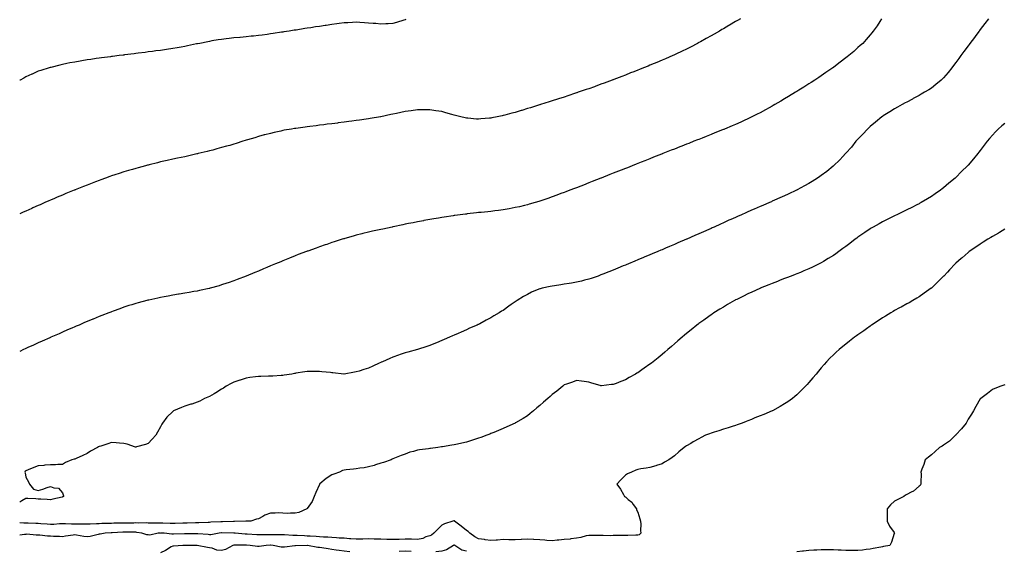
# Model space of a CAD drawing. Units: inches. Extents: x 865523 to 868163, y 7213418 to 7216058.
# Drawn here: x 865523 to 866328, y 7213907 to 7214341 of the extents above; entities that cross this region are included whole.
import ezdxf

# ---------------------------------------------------------------- set-up
doc = ezdxf.new("R2010")
doc.units = ezdxf.units.IN
doc.header["$MEASUREMENT"] = 0
doc.layers.add('Contour_86557213', color=7, linetype='Continuous', true_color=0x4889e1)

msp = doc.modelspace()

# ---------------------------------------------------------------- linework, layer by layer
at = {"layer": 'Contour_86557213'}
for points in [[(866112.02, 7214341.92, 3339), (866109.51, 7214340.46, 3339), (866108.05, 7214339.62, 3339), (866103.17, 7214336.8, 3339), (866102.58, 7214336.45, 3339), (866098.05, 7214333.8, 3339), (866096.86, 7214333.11, 3339), (866094.86, 7214331.92, 3339), (866090.53, 7214329.44, 3339), (866088.05, 7214328.03, 3339), (866084.14, 7214325.83, 3339), (866079.3, 7214323.17, 3339), (866078.05, 7214322.49, 3339), (866077.69, 7214322.29, 3339), (866077.01, 7214321.92, 3339), (866071.13, 7214318.83, 3339), (866068.05, 7214317.27, 3339), (866064.45, 7214315.51, 3339), (866059.11, 7214312.97, 3339), (866058.05, 7214312.47, 3339), (866057.67, 7214312.29, 3339), (866056.83, 7214311.92, 3339), (866050.72, 7214309.24, 3339), (866048.05, 7214308.11, 3339), (866043.69, 7214306.28, 3339), (866041.52, 7214305.4, 3339), (866038.05, 7214303.97, 3339), (866036.59, 7214303.38, 3339), (866032.93, 7214301.92, 3339), (866029.44, 7214300.53, 3339), (866028.05, 7214299.99, 3339), (866024.84, 7214298.72, 3339), (866022.27, 7214297.7, 3339), (866018.05, 7214296.06, 3339), (866015.05, 7214294.93, 3339), (866008.51, 7214292.39, 3339), (866008.05, 7214292.19, 3339), (866007.84, 7214292.13, 3339), (866007.29, 7214291.92, 3339), (866000.56, 7214289.42, 3339), (865998.05, 7214288.46, 3339), (865993.23, 7214286.74, 3339), (865992.66, 7214286.53, 3339), (865988.05, 7214284.87, 3339), (865985.85, 7214284.13, 3339), (865979.49, 7214281.92, 3339), (865978.42, 7214281.55, 3339), (865978.05, 7214281.43, 3339), (865977.3, 7214281.18, 3339), (865970.92, 7214279.05, 3339), (865968.05, 7214278.09, 3339), (865963.37, 7214276.61, 3339), (865962.42, 7214276.3, 3339), (865958.05, 7214274.89, 3339), (865955.79, 7214274.19, 3339), (865948.66, 7214271.92, 3339), (865948.2, 7214271.76, 3339), (865948.05, 7214271.72, 3339), (865947.77, 7214271.63, 3339), (865940.59, 7214269.38, 3339), (865938.05, 7214268.58, 3339), (865933.27, 7214267.13, 3339), (865932.93, 7214267.04, 3339), (865928.05, 7214265.55, 3339), (865925.17, 7214264.81, 3339), (865919.41, 7214263.29, 3339), (865918.05, 7214262.92, 3339), (865917.21, 7214262.76, 3339), (865913.14, 7214261.92, 3339), (865908.91, 7214261.06, 3339), (865908.05, 7214260.88, 3339), (865906.9, 7214260.77, 3339), (865899.78, 7214260.18, 3339), (865898.05, 7214260.01, 3339), (865896.22, 7214260.08, 3339), (865889.24, 7214260.73, 3339), (865888.05, 7214260.79, 3339), (865887.11, 7214260.98, 3339), (865883.41, 7214261.92, 3339), (865879.17, 7214263.03, 3339), (865878.05, 7214263.35, 3339), (865876.06, 7214263.91, 3339), (865871.38, 7214265.24, 3339), (865868.05, 7214266.16, 3339), (865863.07, 7214266.94, 3339), (865863.02, 7214266.94, 3339), (865858.05, 7214267.7, 3339), (865853.82, 7214267.68, 3339), (865852.32, 7214267.66, 3339), (865848.05, 7214267.64, 3339), (865843.05, 7214266.92, 3339), (865838.05, 7214266.24, 3339), (865834.47, 7214265.49, 3339), (865830.84, 7214264.71, 3339), (865828.05, 7214264.11, 3339), (865826.23, 7214263.74, 3339), (865818.08, 7214261.94, 3339), (865818.03, 7214261.94, 3339), (865817.92, 7214261.92, 3339), (865809.52, 7214260.46, 3339), (865808.05, 7214260.2, 3339), (865806.04, 7214259.91, 3339), (865800.77, 7214259.21, 3339), (865798.05, 7214258.81, 3339), (865794.46, 7214258.33, 3339), (865791.95, 7214258.01, 3339), (865788.05, 7214257.51, 3339), (865783.09, 7214256.88, 3339), (865783, 7214256.86, 3339), (865778.05, 7214256.26, 3339), (865774.17, 7214255.81, 3339), (865771.59, 7214255.46, 3339), (865768.05, 7214255.05, 3339), (865765.27, 7214254.69, 3339), (865760.19, 7214254.07, 3339), (865758.05, 7214253.81, 3339), (865756.38, 7214253.6, 3339), (865748.63, 7214252.51, 3339), (865748.05, 7214252.43, 3339), (865747.61, 7214252.35, 3339), (865745.02, 7214251.92, 3339), (865739.06, 7214250.9, 3339), (865738.05, 7214250.73, 3339), (865736.47, 7214250.34, 3339), (865730.87, 7214249.11, 3339), (865728.05, 7214248.42, 3339), (865723.34, 7214247.21, 3339), (865722.87, 7214247.1, 3339), (865718.05, 7214245.77, 3339), (865715.08, 7214244.89, 3339), (865709.26, 7214243.13, 3339), (865708.05, 7214242.78, 3339), (865707.39, 7214242.58, 3339), (865705.37, 7214241.92, 3339), (865699.84, 7214240.12, 3339), (865698.05, 7214239.52, 3339), (865694.72, 7214238.58, 3339), (865692.1, 7214237.88, 3339), (865688.05, 7214236.74, 3339), (865684.23, 7214235.75, 3339), (865680.97, 7214234.83, 3339), (865678.05, 7214234.05, 3339), (865676.32, 7214233.66, 3339), (865668.96, 7214231.92, 3339), (865668.22, 7214231.74, 3339), (865668.05, 7214231.71, 3339), (865667.79, 7214231.65, 3339), (865660.14, 7214229.83, 3339), (865658.05, 7214229.36, 3339), (865654.88, 7214228.76, 3339), (865651.85, 7214228.13, 3339), (865648.05, 7214227.37, 3339), (865643.64, 7214226.33, 3339), (865642.13, 7214226, 3339), (865638.05, 7214225.06, 3339), (865635.53, 7214224.44, 3339), (865628.89, 7214222.76, 3339), (865628.05, 7214222.55, 3339), (865627.56, 7214222.41, 3339), (865625.84, 7214221.92, 3339), (865619.72, 7214220.24, 3339), (865618.05, 7214219.81, 3339), (865615.09, 7214218.97, 3339), (865611.91, 7214218.05, 3339), (865608.05, 7214216.98, 3339), (865604.23, 7214215.75, 3339), (865600.71, 7214214.58, 3339), (865598.05, 7214213.7, 3339), (865596.75, 7214213.23, 3339), (865593.19, 7214211.92, 3339), (865589.43, 7214210.53, 3339), (865588.05, 7214210.03, 3339), (865584.97, 7214208.83, 3339), (865582.19, 7214207.78, 3339), (865578.05, 7214206.16, 3339), (865575.02, 7214204.95, 3339), (865568.45, 7214202.31, 3339), (865568.05, 7214202.15, 3339), (865567.88, 7214202.1, 3339), (865567.46, 7214201.92, 3339), (865560.78, 7214199.19, 3339), (865558.05, 7214198.05, 3339), (865553.73, 7214196.24, 3339), (865551.37, 7214195.24, 3339), (865548.05, 7214193.83, 3339), (865546.72, 7214193.25, 3339), (865543.67, 7214191.92, 3339), (865539.77, 7214190.2, 3339), (865538.05, 7214189.46, 3339), (865533.63, 7214187.51, 3339), (865532.82, 7214187.15, 3339), (865528.05, 7214184.99, 3339), (865525.94, 7214184.03, 3339), (865523, 7214182.69, 3339)], [(866227.38, 7214341.92, 3338), (866226.01, 7214339.87, 3338), (866223.65, 7214336.31, 3338), (866220.51, 7214331.92, 3338), (866219.43, 7214330.53, 3338), (866218.05, 7214328.95, 3338), (866214.83, 7214325.14, 3338), (866211.92, 7214321.92, 3338), (866209.89, 7214320.08, 3338), (866208.05, 7214318.42, 3338), (866204.59, 7214315.38, 3338), (866200.6, 7214311.92, 3338), (866199.14, 7214310.83, 3338), (866198.05, 7214309.97, 3338), (866193.46, 7214306.51, 3338), (866189.75, 7214303.62, 3338), (866188.05, 7214302.31, 3338), (866187.82, 7214302.15, 3338), (866187.51, 7214301.92, 3338), (866181.89, 7214298.09, 3338), (866178.05, 7214295.36, 3338), (866175.96, 7214294.01, 3338), (866172.78, 7214291.92, 3338), (866169.91, 7214290.06, 3338), (866168.05, 7214288.83, 3338), (866163.79, 7214286.18, 3338), (866159.88, 7214283.76, 3338), (866158.05, 7214282.62, 3338), (866157.62, 7214282.35, 3338), (866156.9, 7214281.92, 3338), (866151.4, 7214278.58, 3338), (866148.05, 7214276.55, 3338), (866145.14, 7214274.83, 3338), (866140.14, 7214271.92, 3338), (866138.82, 7214271.16, 3338), (866138.05, 7214270.71, 3338), (866135.39, 7214269.26, 3338), (866132.37, 7214267.6, 3338), (866128.05, 7214265.28, 3338), (866125.83, 7214264.15, 3338), (866121.4, 7214261.92, 3338), (866119.15, 7214260.83, 3338), (866118.05, 7214260.3, 3338), (866115.06, 7214258.93, 3338), (866112.31, 7214257.66, 3338), (866108.05, 7214255.77, 3338), (866105.37, 7214254.6, 3338), (866098.96, 7214251.92, 3338), (866098.32, 7214251.65, 3338), (866098.05, 7214251.55, 3338), (866097.42, 7214251.3, 3338), (866091.2, 7214248.78, 3338), (866088.05, 7214247.53, 3338), (866084.05, 7214245.92, 3338), (866080.73, 7214244.6, 3338), (866078.05, 7214243.54, 3338), (866076.89, 7214243.07, 3338), (866073.97, 7214241.92, 3338), (866069.73, 7214240.24, 3338), (866068.05, 7214239.58, 3338), (866064.16, 7214238.03, 3338), (866062.57, 7214237.41, 3338), (866058.05, 7214235.59, 3338), (866055.4, 7214234.58, 3338), (866048.71, 7214231.92, 3338), (866048.24, 7214231.72, 3338), (866048.05, 7214231.67, 3338), (866047.62, 7214231.49, 3338), (866041.08, 7214228.89, 3338), (866038.05, 7214227.68, 3338), (866033.93, 7214226.04, 3338), (866031.03, 7214224.89, 3338), (866028.05, 7214223.72, 3338), (866026.76, 7214223.21, 3338), (866023.5, 7214221.92, 3338), (866019.6, 7214220.38, 3338), (866018.05, 7214219.75, 3338), (866014.49, 7214218.37, 3338), (866012.42, 7214217.55, 3338), (866008.05, 7214215.83, 3338), (866005.26, 7214214.71, 3338), (865998.24, 7214211.92, 3338), (865998.1, 7214211.86, 3338), (865998.05, 7214211.84, 3338), (865997.93, 7214211.8, 3338), (865990.91, 7214209.07, 3338), (865988.05, 7214207.94, 3338), (865983.73, 7214206.24, 3338), (865981.5, 7214205.36, 3338), (865978.05, 7214204.01, 3338), (865976.53, 7214203.44, 3338), (865972.55, 7214201.92, 3338), (865969.29, 7214200.67, 3338), (865968.05, 7214200.2, 3338), (865965.33, 7214199.21, 3338), (865961.99, 7214197.97, 3338), (865958.05, 7214196.51, 3338), (865954.64, 7214195.34, 3338), (865949.79, 7214193.66, 3338), (865948.05, 7214193.07, 3338), (865947.16, 7214192.8, 3338), (865944.23, 7214191.92, 3338), (865939.46, 7214190.51, 3338), (865938.05, 7214190.08, 3338), (865935.68, 7214189.56, 3338), (865931.41, 7214188.56, 3338), (865928.05, 7214187.78, 3338), (865923.08, 7214186.88, 3338), (865923.01, 7214186.88, 3338), (865918.05, 7214186.02, 3338), (865914.4, 7214185.57, 3338), (865911.31, 7214185.18, 3338), (865908.05, 7214184.75, 3338), (865905.5, 7214184.48, 3338), (865900.04, 7214183.91, 3338), (865898.05, 7214183.7, 3338), (865896.44, 7214183.54, 3338), (865888.79, 7214182.66, 3338), (865888.05, 7214182.58, 3338), (865887.46, 7214182.51, 3338), (865882.91, 7214181.92, 3338), (865878.61, 7214181.35, 3338), (865878.05, 7214181.28, 3338), (865877.27, 7214181.14, 3338), (865869.95, 7214180.03, 3338), (865868.05, 7214179.71, 3338), (865865.37, 7214179.24, 3338), (865861.37, 7214178.6, 3338), (865858.05, 7214178.01, 3338), (865853.3, 7214177.17, 3338), (865852.88, 7214177.1, 3338), (865848.05, 7214176.18, 3338), (865844.5, 7214175.47, 3338), (865840.84, 7214174.71, 3338), (865838.05, 7214174.17, 3338), (865836.17, 7214173.8, 3338), (865828.24, 7214172.12, 3338), (865828.05, 7214172.08, 3338), (865827.92, 7214172.06, 3338), (865827.31, 7214171.92, 3338), (865819.67, 7214170.3, 3338), (865818.05, 7214169.93, 3338), (865815.49, 7214169.36, 3338), (865811.46, 7214168.5, 3338), (865808.05, 7214167.7, 3338), (865803.39, 7214166.59, 3338), (865802.48, 7214166.35, 3338), (865798.05, 7214165.26, 3338), (865795.42, 7214164.56, 3338), (865788.7, 7214162.58, 3338), (865788.05, 7214162.39, 3338), (865787.69, 7214162.29, 3338), (865786.53, 7214161.92, 3338), (865780.09, 7214159.89, 3338), (865778.05, 7214159.21, 3338), (865773.91, 7214157.78, 3338), (865772.63, 7214157.35, 3338), (865768.05, 7214155.77, 3338), (865765.2, 7214154.77, 3338), (865758.5, 7214152.37, 3338), (865758.05, 7214152.21, 3338), (865757.84, 7214152.13, 3338), (865757.28, 7214151.92, 3338), (865750.59, 7214149.38, 3338), (865748.05, 7214148.42, 3338), (865743.43, 7214146.55, 3338), (865742.16, 7214146.02, 3338), (865738.05, 7214144.36, 3338), (865736.32, 7214143.66, 3338), (865732.19, 7214141.92, 3338), (865729.26, 7214140.71, 3338), (865728.05, 7214140.2, 3338), (865725.1, 7214138.97, 3338), (865722.21, 7214137.76, 3338), (865718.05, 7214135.98, 3338), (865715.15, 7214134.81, 3338), (865708.11, 7214131.92, 3338), (865708.07, 7214131.9, 3338), (865708.05, 7214131.9, 3338), (865708.01, 7214131.88, 3338), (865700.85, 7214129.11, 3338), (865698.05, 7214128.03, 3338), (865693.48, 7214126.49, 3338), (865692.17, 7214126.04, 3338), (865688.05, 7214124.63, 3338), (865685.93, 7214124.05, 3338), (865678.53, 7214121.92, 3338), (865678.16, 7214121.82, 3338), (865678.05, 7214121.78, 3338), (865677.88, 7214121.74, 3338), (865669.92, 7214120.05, 3338), (865668.05, 7214119.65, 3338), (865665.34, 7214119.21, 3338), (865661.42, 7214118.54, 3338), (865658.05, 7214117.99, 3338), (865653.34, 7214117.21, 3338), (865652.84, 7214117.13, 3338), (865648.05, 7214116.31, 3338), (865644.35, 7214115.61, 3338), (865641.14, 7214115.01, 3338), (865638.05, 7214114.44, 3338), (865635.99, 7214113.99, 3338), (865628.43, 7214112.29, 3338), (865628.05, 7214112.21, 3338), (865627.81, 7214112.15, 3338), (865626.94, 7214111.92, 3338), (865619.91, 7214110.06, 3338), (865618.05, 7214109.54, 3338), (865614.59, 7214108.46, 3338), (865612.24, 7214107.74, 3338), (865608.05, 7214106.39, 3338), (865604.75, 7214105.22, 3338), (865599.4, 7214103.27, 3338), (865598.05, 7214102.78, 3338), (865597.43, 7214102.55, 3338), (865595.84, 7214101.92, 3338), (865590.24, 7214099.73, 3338), (865588.05, 7214098.85, 3338), (865583.13, 7214096.84, 3338), (865582.86, 7214096.72, 3338), (865578.05, 7214094.73, 3338), (865576.09, 7214093.87, 3338), (865571.47, 7214091.92, 3338), (865569.07, 7214090.9, 3338), (865568.05, 7214090.47, 3338), (865565.5, 7214089.36, 3338), (865562.08, 7214087.88, 3338), (865558.05, 7214086.14, 3338), (865555.13, 7214084.83, 3338), (865548.49, 7214081.92, 3338), (865548.18, 7214081.78, 3338), (865548.05, 7214081.72, 3338), (865547.7, 7214081.57, 3338), (865541.27, 7214078.7, 3338), (865538.05, 7214077.27, 3338), (865534.35, 7214075.61, 3338), (865529.6, 7214073.46, 3338), (865528.05, 7214072.76, 3338), (865527.47, 7214072.51, 3338), (865526.2, 7214071.92, 3338), (865523, 7214070.45, 3338)], [(866314.78, 7214341.92, 3337), (866311.89, 7214338.09, 3337), (866308.05, 7214333.09, 3337), (866307.53, 7214332.45, 3337), (866307.15, 7214331.92, 3337), (866304.52, 7214328.38, 3337), (866303.27, 7214326.71, 3337), (866299.55, 7214321.92, 3337), (866298.93, 7214321.04, 3337), (866298.05, 7214319.97, 3337), (866294.68, 7214315.3, 3337), (866292.23, 7214311.92, 3337), (866290.53, 7214309.44, 3337), (866288.05, 7214306.2, 3337), (866286.25, 7214303.72, 3337), (866284.92, 7214301.92, 3337), (866281.89, 7214298.07, 3337), (866278.05, 7214293.72, 3337), (866277.15, 7214292.82, 3337), (866276.18, 7214291.92, 3337), (866271.77, 7214288.21, 3337), (866268.05, 7214285.4, 3337), (866265.91, 7214284.07, 3337), (866262.35, 7214281.92, 3337), (866259.67, 7214280.3, 3337), (866258.05, 7214279.36, 3337), (866253.21, 7214276.76, 3337), (866252.52, 7214276.39, 3337), (866248.05, 7214273.99, 3337), (866246.68, 7214273.29, 3337), (866244.09, 7214271.92, 3337), (866240.27, 7214269.69, 3337), (866238.05, 7214268.38, 3337), (866234.04, 7214265.94, 3337), (866228.78, 7214262.66, 3337), (866228.05, 7214262.19, 3337), (866227.89, 7214262.08, 3337), (866227.66, 7214261.92, 3337), (866222.42, 7214257.55, 3337), (866218.05, 7214253.99, 3337), (866216.98, 7214252.99, 3337), (866215.8, 7214251.92, 3337), (866212.12, 7214247.86, 3337), (866208.05, 7214243.66, 3337), (866207.23, 7214242.74, 3337), (866206.43, 7214241.92, 3337), (866202.69, 7214237.27, 3337), (866198.05, 7214232.13, 3337), (866197.95, 7214232.02, 3337), (866197.85, 7214231.92, 3337), (866195.68, 7214229.56, 3337), (866193.17, 7214226.8, 3337), (866188.13, 7214221.92, 3337), (866188.08, 7214221.88, 3337), (866188.05, 7214221.86, 3337), (866187.72, 7214221.59, 3337), (866182.58, 7214217.39, 3337), (866178.05, 7214213.93, 3337), (866176.87, 7214213.09, 3337), (866175.11, 7214211.92, 3337), (866170.75, 7214209.22, 3337), (866168.05, 7214207.55, 3337), (866164.43, 7214205.53, 3337), (866158.33, 7214202.19, 3337), (866158.05, 7214202.04, 3337), (866157.97, 7214202, 3337), (866157.79, 7214201.92, 3337), (866151.13, 7214198.83, 3337), (866148.05, 7214197.43, 3337), (866144.24, 7214195.73, 3337), (866139.91, 7214193.78, 3337), (866138.05, 7214192.96, 3337), (866137.33, 7214192.64, 3337), (866135.68, 7214191.92, 3337), (866130.31, 7214189.65, 3337), (866128.05, 7214188.68, 3337), (866123.33, 7214186.65, 3337), (866122.3, 7214186.18, 3337), (866118.05, 7214184.28, 3337), (866116.41, 7214183.56, 3337), (866112.82, 7214181.92, 3337), (866109.5, 7214180.47, 3337), (866108.05, 7214179.81, 3337), (866104.26, 7214178.13, 3337), (866102.57, 7214177.41, 3337), (866098.05, 7214175.34, 3337), (866095.66, 7214174.3, 3337), (866090.48, 7214171.92, 3337), (866088.79, 7214171.18, 3337), (866088.05, 7214170.83, 3337), (866086.12, 7214169.99, 3337), (866081.82, 7214168.15, 3337), (866078.05, 7214166.43, 3337), (866074.88, 7214165.08, 3337), (866068.18, 7214162.06, 3337), (866068.05, 7214162, 3337), (866068, 7214161.98, 3337), (866067.88, 7214161.92, 3337), (866060.94, 7214159.03, 3337), (866058.05, 7214157.74, 3337), (866053.95, 7214156.02, 3337), (866050.72, 7214154.6, 3337), (866048.05, 7214153.42, 3337), (866046.98, 7214152.99, 3337), (866044.46, 7214151.92, 3337), (866039.92, 7214150.05, 3337), (866038.05, 7214149.22, 3337), (866033.47, 7214147.35, 3337), (866032.87, 7214147.1, 3337), (866028.05, 7214145.06, 3337), (866025.82, 7214144.15, 3337), (866020.49, 7214141.92, 3337), (866018.77, 7214141.2, 3337), (866018.05, 7214140.88, 3337), (866016.29, 7214140.16, 3337), (866011.7, 7214138.27, 3337), (866008.05, 7214136.76, 3337), (866004.58, 7214135.38, 3337), (865999.5, 7214133.37, 3337), (865998.05, 7214132.8, 3337), (865997.43, 7214132.55, 3337), (865995.79, 7214131.92, 3337), (865990, 7214129.97, 3337), (865988.05, 7214129.42, 3337), (865984.66, 7214128.54, 3337), (865982.15, 7214127.82, 3337), (865978.05, 7214126.8, 3337), (865973.84, 7214126.14, 3337), (865972.03, 7214125.9, 3337), (865968.05, 7214125.28, 3337), (865965.17, 7214124.81, 3337), (865960.09, 7214123.97, 3337), (865958.05, 7214123.62, 3337), (865956.61, 7214123.37, 3337), (865949.99, 7214121.92, 3337), (865948.39, 7214121.57, 3337), (865948.05, 7214121.47, 3337), (865947.22, 7214121.08, 3337), (865941.33, 7214118.64, 3337), (865938.05, 7214116.84, 3337), (865934.78, 7214115.18, 3337), (865929.45, 7214111.92, 3337), (865928.62, 7214111.35, 3337), (865928.05, 7214110.88, 3337), (865924.77, 7214108.64, 3337), (865922.71, 7214107.27, 3337), (865918.05, 7214103.78, 3337), (865916.84, 7214103.13, 3337), (865914.77, 7214101.92, 3337), (865910.51, 7214099.46, 3337), (865908.05, 7214097.88, 3337), (865904.16, 7214095.81, 3337), (865899.13, 7214092.99, 3337), (865898.05, 7214092.41, 3337), (865897.71, 7214092.25, 3337), (865896.98, 7214091.92, 3337), (865890.71, 7214089.26, 3337), (865888.05, 7214088.05, 3337), (865883.74, 7214086.24, 3337), (865881.24, 7214085.1, 3337), (865878.05, 7214083.72, 3337), (865876.84, 7214083.13, 3337), (865874.37, 7214081.92, 3337), (865869.92, 7214080.05, 3337), (865868.05, 7214079.3, 3337), (865863.61, 7214077.49, 3337), (865862.83, 7214077.13, 3337), (865858.05, 7214075.32, 3337), (865855.62, 7214074.36, 3337), (865848.18, 7214071.92, 3337), (865848.08, 7214071.9, 3337), (865848.05, 7214071.88, 3337), (865848.01, 7214071.88, 3337), (865840.24, 7214069.73, 3337), (865838.05, 7214069.26, 3337), (865833.9, 7214067.78, 3337), (865832.65, 7214067.33, 3337), (865828.05, 7214065.61, 3337), (865825.38, 7214064.6, 3337), (865819.51, 7214061.92, 3337), (865818.47, 7214061.51, 3337), (865818.05, 7214061.31, 3337), (865816.9, 7214060.77, 3337), (865811.53, 7214058.44, 3337), (865808.05, 7214056.59, 3337), (865804.34, 7214055.63, 3337), (865800.47, 7214054.34, 3337), (865798.05, 7214053.64, 3337), (865796.55, 7214053.42, 3337), (865788.07, 7214051.94, 3337), (865788.03, 7214051.94, 3337), (865779.02, 7214052.9, 3337), (865778.05, 7214052.99, 3337), (865776.87, 7214053.09, 3337), (865769.98, 7214053.85, 3337), (865768.05, 7214054.03, 3337), (865765.92, 7214054.05, 3337), (865760.22, 7214054.09, 3337), (865758.05, 7214054.11, 3337), (865756.15, 7214053.81, 3337), (865748.63, 7214052.51, 3337), (865748.05, 7214052.41, 3337), (865747.64, 7214052.33, 3337), (865745.36, 7214051.92, 3337), (865739.08, 7214050.88, 3337), (865738.05, 7214050.71, 3337), (865736.77, 7214050.63, 3337), (865729.76, 7214050.22, 3337), (865728.05, 7214050.12, 3337), (865726.27, 7214050.14, 3337), (865720.01, 7214049.95, 3337), (865718.05, 7214049.97, 3337), (865715.82, 7214049.69, 3337), (865710.97, 7214048.99, 3337), (865708.05, 7214048.66, 3337), (865703.1, 7214046.96, 3337), (865703.03, 7214046.94, 3337), (865698.05, 7214045.28, 3337), (865695.83, 7214044.15, 3337), (865691.83, 7214041.92, 3337), (865689.58, 7214040.4, 3337), (865688.05, 7214039.48, 3337), (865683.38, 7214036.59, 3337), (865681.89, 7214035.77, 3337), (865678.05, 7214033.56, 3337), (865676.88, 7214033.09, 3337), (865674.13, 7214031.92, 3337), (865670.12, 7214029.85, 3337), (865668.05, 7214028.83, 3337), (865663.56, 7214027.43, 3337), (865662.77, 7214027.21, 3337), (865658.05, 7214025.67, 3337), (865655.23, 7214024.73, 3337), (865648.71, 7214021.92, 3337), (865648.32, 7214021.65, 3337), (865648.05, 7214021.43, 3337), (865643.38, 7214016.59, 3337), (865639.66, 7214011.92, 3337), (865639.08, 7214010.88, 3337), (865638.05, 7214008.83, 3337), (865635.62, 7214004.34, 3337), (865634.29, 7214001.92, 3337), (865631.3, 7213998.66, 3337), (865628.05, 7213995.22, 3337), (865625.68, 7213994.28, 3337), (865618.5, 7213992.37, 3337), (865618.05, 7213992.23, 3337), (865617.66, 7213992.31, 3337), (865610.88, 7213994.75, 3337), (865608.05, 7213995.18, 3337), (865604.57, 7213995.4, 3337), (865601.89, 7213995.75, 3337), (865598.05, 7213995.98, 3337), (865594.98, 7213994.99, 3337), (865589.28, 7213993.15, 3337), (865588.05, 7213992.76, 3337), (865587.51, 7213992.47, 3337), (865586.7, 7213991.92, 3337), (865580.94, 7213989.03, 3337), (865578.05, 7213987.15, 3337), (865574.47, 7213985.49, 3337), (865569.22, 7213983.09, 3337), (865568.05, 7213982.55, 3337), (865567.55, 7213982.43, 3337), (865565.62, 7213981.92, 3337), (865560.42, 7213979.56, 3337), (865558.05, 7213977.99, 3337), (865554.1, 7213977.97, 3337), (865552.21, 7213977.76, 3337), (865548.05, 7213977.74, 3337), (865543.58, 7213977.45, 3337), (865542.63, 7213977.33, 3337), (865538.05, 7213977.08, 3337), (865534.46, 7213975.51, 3337), (865529.88, 7213973.76, 3337), (865528.05, 7213972.99, 3337), (865527.44, 7213972.53, 3337), (865527.17, 7213971.92, 3337), (865527.4, 7213971.28, 3337), (865528.05, 7213967.64, 3337), (865530.16, 7213964.03, 3337), (865530.96, 7213961.92, 3337), (865534.19, 7213958.05, 3337), (865538.05, 7213956.8, 3337), (865542.04, 7213957.94, 3337), (865545.39, 7213959.26, 3337), (865548.05, 7213960.16, 3337), (865550.97, 7213959.01, 3337), (865554.75, 7213958.62, 3337), (865558.05, 7213955.01, 3337), (865558.67, 7213952.55, 3337), (865558.77, 7213951.92, 3337), (865558.3, 7213951.67, 3337), (865558.05, 7213951.59, 3337), (865557.61, 7213951.49, 3337), (865550.15, 7213949.81, 3337), (865548.05, 7213949.32, 3337), (865545.5, 7213949.38, 3337), (865540.16, 7213949.81, 3337), (865538.05, 7213949.85, 3337), (865536.12, 7213949.99, 3337), (865529.78, 7213950.18, 3337), (865528.05, 7213950.3, 3337), (865524.63, 7213948.5, 3337), (865523, 7213947.38, 3337)], [(865838.61, 7214341.35, 3340), (865838.05, 7214341.16, 3340), (865836.94, 7214340.81, 3340), (865830.98, 7214338.99, 3340), (865828.05, 7214338.05, 3340), (865824.06, 7214337.94, 3340), (865822.18, 7214337.8, 3340), (865818.05, 7214337.64, 3340), (865814.16, 7214338.03, 3340), (865811.85, 7214338.13, 3340), (865808.05, 7214338.48, 3340), (865804.86, 7214338.74, 3340), (865801.09, 7214338.87, 3340), (865798.05, 7214339.11, 3340), (865795.09, 7214338.95, 3340), (865791.26, 7214338.72, 3340), (865788.05, 7214338.56, 3340), (865784.21, 7214338.07, 3340), (865782.16, 7214337.8, 3340), (865778.05, 7214337.29, 3340), (865773.38, 7214336.59, 3340), (865772.61, 7214336.47, 3340), (865768.05, 7214335.79, 3340), (865764.71, 7214335.26, 3340), (865760.8, 7214334.67, 3340), (865758.05, 7214334.24, 3340), (865756.05, 7214333.93, 3340), (865748.93, 7214332.8, 3340), (865748.05, 7214332.66, 3340), (865747.41, 7214332.56, 3340), (865743.31, 7214331.92, 3340), (865738.76, 7214331.2, 3340), (865738.05, 7214331.1, 3340), (865737.08, 7214330.94, 3340), (865730.1, 7214329.87, 3340), (865728.05, 7214329.56, 3340), (865725.35, 7214329.22, 3340), (865721.27, 7214328.7, 3340), (865718.05, 7214328.29, 3340), (865713.98, 7214327.86, 3340), (865712.28, 7214327.68, 3340), (865708.05, 7214327.23, 3340), (865703.2, 7214326.76, 3340), (865702.87, 7214326.74, 3340), (865698.05, 7214326.28, 3340), (865694.13, 7214325.85, 3340), (865691.66, 7214325.53, 3340), (865688.05, 7214325.1, 3340), (865685.28, 7214324.69, 3340), (865679.97, 7214323.83, 3340), (865678.05, 7214323.54, 3340), (865676.7, 7214323.27, 3340), (865670.15, 7214321.92, 3340), (865668.4, 7214321.57, 3340), (865668.05, 7214321.49, 3340), (865667.52, 7214321.39, 3340), (865660.1, 7214319.87, 3340), (865658.05, 7214319.46, 3340), (865655.04, 7214318.91, 3340), (865651.7, 7214318.27, 3340), (865648.05, 7214317.62, 3340), (865643.08, 7214316.9, 3340), (865643.01, 7214316.88, 3340), (865638.05, 7214316.16, 3340), (865634.29, 7214315.69, 3340), (865631.42, 7214315.3, 3340), (865628.05, 7214314.85, 3340), (865625.45, 7214314.52, 3340), (865619.93, 7214313.8, 3340), (865618.05, 7214313.58, 3340), (865616.56, 7214313.4, 3340), (865608.57, 7214312.43, 3340), (865608.05, 7214312.37, 3340), (865607.64, 7214312.33, 3340), (865604.3, 7214311.92, 3340), (865598.76, 7214311.22, 3340), (865598.05, 7214311.12, 3340), (865597.12, 7214310.98, 3340), (865589.9, 7214310.06, 3340), (865588.05, 7214309.79, 3340), (865585.56, 7214309.44, 3340), (865581.13, 7214308.85, 3340), (865578.05, 7214308.37, 3340), (865573.78, 7214307.64, 3340), (865572.51, 7214307.45, 3340), (865568.05, 7214306.67, 3340), (865564.07, 7214305.9, 3340), (865561.44, 7214305.32, 3340), (865558.05, 7214304.6, 3340), (865555.86, 7214304.11, 3340), (865548.43, 7214302.31, 3340), (865548.05, 7214302.21, 3340), (865547.81, 7214302.15, 3340), (865546.96, 7214301.92, 3340), (865540.15, 7214299.83, 3340), (865538.05, 7214299.11, 3340), (865533.08, 7214296.88, 3340), (865532.96, 7214296.82, 3340), (865528.05, 7214294.58, 3340), (865526.39, 7214293.58, 3340), (865523.34, 7214291.92, 3340), (865523, 7214291.74, 3340)], [(866328.05, 7214256.59, 3336), (866325.53, 7214254.44, 3336), (866322.67, 7214251.92, 3336), (866320.44, 7214249.54, 3336), (866318.05, 7214246.9, 3336), (866315.68, 7214244.28, 3336), (866313.64, 7214241.92, 3336), (866311.21, 7214238.76, 3336), (866308.05, 7214234.48, 3336), (866306.9, 7214233.07, 3336), (866305.98, 7214231.92, 3336), (866302.37, 7214227.6, 3336), (866298.05, 7214222.41, 3336), (866297.82, 7214222.15, 3336), (866297.61, 7214221.92, 3336), (866292.8, 7214217.17, 3336), (866288.05, 7214212.41, 3336), (866287.8, 7214212.17, 3336), (866287.55, 7214211.92, 3336), (866282.35, 7214207.62, 3336), (866278.05, 7214203.97, 3336), (866276.92, 7214203.05, 3336), (866275.57, 7214201.92, 3336), (866271.04, 7214198.93, 3336), (866268.05, 7214196.98, 3336), (866264.92, 7214195.05, 3336), (866259.85, 7214191.92, 3336), (866258.68, 7214191.3, 3336), (866258.05, 7214190.96, 3336), (866256.13, 7214190.01, 3336), (866252.02, 7214187.96, 3336), (866248.05, 7214185.96, 3336), (866245.33, 7214184.63, 3336), (866239.74, 7214181.92, 3336), (866238.59, 7214181.37, 3336), (866238.05, 7214181.12, 3336), (866236.42, 7214180.3, 3336), (866231.91, 7214178.05, 3336), (866228.05, 7214176.06, 3336), (866225.34, 7214174.63, 3336), (866220.54, 7214171.92, 3336), (866218.97, 7214171, 3336), (866218.05, 7214170.44, 3336), (866213.63, 7214167.51, 3336), (866212.93, 7214167.04, 3336), (866208.05, 7214163.64, 3336), (866207.06, 7214162.92, 3336), (866205.73, 7214161.92, 3336), (866201.36, 7214158.62, 3336), (866198.05, 7214156.06, 3336), (866195.66, 7214154.3, 3336), (866192.35, 7214151.92, 3336), (866189.86, 7214150.1, 3336), (866188.05, 7214148.81, 3336), (866183.8, 7214146.18, 3336), (866180.04, 7214143.91, 3336), (866178.05, 7214142.7, 3336), (866177.53, 7214142.43, 3336), (866176.5, 7214141.92, 3336), (866170.83, 7214139.13, 3336), (866168.05, 7214137.82, 3336), (866163.9, 7214136.08, 3336), (866161.02, 7214134.89, 3336), (866158.05, 7214133.66, 3336), (866156.8, 7214133.17, 3336), (866153.52, 7214131.92, 3336), (866149.57, 7214130.4, 3336), (866148.05, 7214129.81, 3336), (866144.58, 7214128.44, 3336), (866142.38, 7214127.6, 3336), (866138.05, 7214125.9, 3336), (866135.21, 7214124.75, 3336), (866128.22, 7214121.92, 3336), (866128.1, 7214121.86, 3336), (866128.05, 7214121.84, 3336), (866127.92, 7214121.78, 3336), (866121.22, 7214118.76, 3336), (866118.05, 7214117.29, 3336), (866114.44, 7214115.53, 3336), (866108.98, 7214112.86, 3336), (866108.05, 7214112.41, 3336), (866107.73, 7214112.23, 3336), (866107.11, 7214111.92, 3336), (866101.42, 7214108.56, 3336), (866098.05, 7214106.59, 3336), (866095.16, 7214104.81, 3336), (866090.41, 7214101.92, 3336), (866089.04, 7214100.92, 3336), (866088.05, 7214100.24, 3336), (866083.22, 7214096.74, 3336), (866082.05, 7214095.92, 3336), (866078.05, 7214093.07, 3336), (866077.39, 7214092.58, 3336), (866076.48, 7214091.92, 3336), (866071.86, 7214088.11, 3336), (866068.05, 7214085.03, 3336), (866066.36, 7214083.62, 3336), (866064.3, 7214081.92, 3336), (866060.96, 7214079.01, 3336), (866058.05, 7214076.51, 3336), (866055.6, 7214074.36, 3336), (866052.74, 7214071.92, 3336), (866050.23, 7214069.75, 3336), (866048.05, 7214067.9, 3336), (866044.77, 7214065.2, 3336), (866040.69, 7214061.92, 3336), (866039.21, 7214060.75, 3336), (866038.05, 7214059.87, 3336), (866033.35, 7214056.63, 3336), (866031.49, 7214055.36, 3336), (866028.05, 7214053.03, 3336), (866027.35, 7214052.62, 3336), (866026.17, 7214051.92, 3336), (866021.01, 7214048.97, 3336), (866018.05, 7214047.27, 3336), (866014.15, 7214045.83, 3336), (866010.39, 7214044.26, 3336), (866008.05, 7214043.33, 3336), (866006.7, 7214043.27, 3336), (865998.44, 7214042.31, 3336), (865998.05, 7214042.29, 3336), (865997.52, 7214042.45, 3336), (865990.51, 7214044.38, 3336), (865988.05, 7214045.22, 3336), (865984.22, 7214045.75, 3336), (865982.15, 7214046.02, 3336), (865978.05, 7214046.59, 3336), (865974.7, 7214045.28, 3336), (865969.83, 7214043.7, 3336), (865968.05, 7214043.07, 3336), (865967.47, 7214042.51, 3336), (865966.81, 7214041.92, 3336), (865961.95, 7214038.03, 3336), (865958.05, 7214035.1, 3336), (865956.4, 7214033.56, 3336), (865954.59, 7214031.92, 3336), (865951.11, 7214028.87, 3336), (865948.05, 7214026.2, 3336), (865945.73, 7214024.24, 3336), (865942.96, 7214021.92, 3336), (865940.31, 7214019.67, 3336), (865938.05, 7214017.74, 3336), (865934.41, 7214015.57, 3336), (865928.16, 7214012.04, 3336), (865928.05, 7214011.96, 3336), (865928.02, 7214011.96, 3336), (865927.94, 7214011.92, 3336), (865921.15, 7214008.81, 3336), (865918.05, 7214007.43, 3336), (865914.2, 7214005.77, 3336), (865910.37, 7214004.24, 3336), (865908.05, 7214003.29, 3336), (865907.09, 7214002.88, 3336), (865904.64, 7214001.92, 3336), (865899.81, 7214000.16, 3336), (865898.05, 7213999.6, 3336), (865894.61, 7213998.48, 3336), (865892.29, 7213997.68, 3336), (865888.05, 7213996.39, 3336), (865884.44, 7213995.53, 3336), (865880.85, 7213994.71, 3336), (865878.05, 7213994.07, 3336), (865876.2, 7213993.78, 3336), (865868.59, 7213992.47, 3336), (865868.05, 7213992.37, 3336), (865867.62, 7213992.35, 3336), (865864.62, 7213991.92, 3336), (865858.74, 7213991.24, 3336), (865858.05, 7213991.1, 3336), (865857.05, 7213990.92, 3336), (865849.8, 7213990.16, 3336), (865848.05, 7213989.79, 3336), (865844.9, 7213988.78, 3336), (865841.75, 7213988.23, 3336), (865838.05, 7213986.43, 3336), (865834.67, 7213985.3, 3336), (865829.34, 7213983.21, 3336), (865828.05, 7213982.74, 3336), (865827.52, 7213982.45, 3336), (865826.63, 7213981.92, 3336), (865820.34, 7213979.63, 3336), (865818.05, 7213979.09, 3336), (865813.87, 7213977.74, 3336), (865812.68, 7213977.29, 3336), (865808.05, 7213976.04, 3336), (865804.5, 7213975.47, 3336), (865801.09, 7213974.97, 3336), (865798.05, 7213974.48, 3336), (865795.72, 7213974.24, 3336), (865789.81, 7213973.68, 3336), (865788.05, 7213973.5, 3336), (865786.87, 7213973.11, 3336), (865784.35, 7213971.92, 3336), (865779.78, 7213970.2, 3336), (865778.05, 7213969.54, 3336), (865773.42, 7213966.55, 3336), (865768.29, 7213962.15, 3336), (865768.05, 7213961.96, 3336), (865768.01, 7213961.92, 3336), (865767.98, 7213961.84, 3336), (865764.89, 7213955.08, 3336), (865763.71, 7213951.92, 3336), (865762.01, 7213947.96, 3336), (865758.05, 7213942.17, 3336), (865757.92, 7213942.06, 3336), (865757.74, 7213941.92, 3336), (865750.99, 7213938.99, 3336), (865748.05, 7213938.23, 3336), (865744.4, 7213938.27, 3336), (865741.79, 7213938.19, 3336), (865738.05, 7213938.23, 3336), (865734.63, 7213938.5, 3336), (865731.76, 7213938.21, 3336), (865728.05, 7213938.4, 3336), (865723.35, 7213936.63, 3336), (865721.82, 7213935.69, 3336), (865718.05, 7213933.7, 3336), (865716.66, 7213933.31, 3336), (865711.97, 7213931.92, 3336), (865708.28, 7213931.69, 3336), (865708.05, 7213931.69, 3336), (865707.83, 7213931.71, 3336), (865698.45, 7213931.51, 3336), (865698.05, 7213931.53, 3336), (865697.66, 7213931.53, 3336), (865688.72, 7213931.26, 3336), (865688.05, 7213931.26, 3336), (865687.32, 7213931.18, 3336), (865679.1, 7213930.87, 3336), (865678.05, 7213930.77, 3336), (865676.91, 7213930.79, 3336), (865669.51, 7213930.46, 3336), (865668.05, 7213930.47, 3336), (865666.58, 7213930.46, 3336), (865659.8, 7213930.16, 3336), (865658.05, 7213930.14, 3336), (865656.23, 7213930.1, 3336), (865650.04, 7213929.93, 3336), (865648.05, 7213929.89, 3336), (865646.11, 7213929.97, 3336), (865639.92, 7213930.05, 3336), (865638.05, 7213930.14, 3336), (865636.18, 7213930.05, 3336), (865629.7, 7213930.28, 3336), (865628.05, 7213930.18, 3336), (865626.46, 7213930.34, 3336), (865619.81, 7213930.16, 3336), (865618.05, 7213930.3, 3336), (865616.41, 7213930.28, 3336), (865609.78, 7213930.18, 3336), (865608.05, 7213930.18, 3336), (865606.27, 7213930.14, 3336), (865599.92, 7213930.05, 3336), (865598.05, 7213930.01, 3336), (865596.04, 7213929.91, 3336), (865590.11, 7213929.85, 3336), (865588.05, 7213929.75, 3336), (865585.69, 7213929.56, 3336), (865580.53, 7213929.44, 3336), (865578.05, 7213929.22, 3336), (865575.47, 7213929.34, 3336), (865570.75, 7213929.22, 3336), (865568.05, 7213929.34, 3336), (865565.44, 7213929.3, 3336), (865560.31, 7213929.65, 3336), (865558.05, 7213929.63, 3336), (865555.65, 7213929.52, 3336), (865550.81, 7213929.17, 3336), (865548.05, 7213929.05, 3336), (865545.41, 7213929.28, 3336), (865540.23, 7213929.75, 3336), (865538.05, 7213929.93, 3336), (865536.14, 7213930.01, 3336), (865529.79, 7213930.18, 3336), (865528.05, 7213930.24, 3336), (865526.34, 7213930.22, 3336), (865523, 7213930.31, 3336)], [(866328.05, 7214170.3, 3335), (866323.69, 7214167.56, 3335), (866322.91, 7214167.06, 3335), (866318.05, 7214164.13, 3335), (866316.66, 7214163.31, 3335), (866314.28, 7214161.92, 3335), (866310.5, 7214159.46, 3335), (866308.05, 7214157.9, 3335), (866304.43, 7214155.53, 3335), (866298.94, 7214151.92, 3335), (866298.46, 7214151.51, 3335), (866298.05, 7214151.16, 3335), (866293.1, 7214146.88, 3335), (866292.36, 7214146.24, 3335), (866288.05, 7214142.47, 3335), (866287.75, 7214142.21, 3335), (866287.4, 7214141.92, 3335), (866283, 7214136.98, 3335), (866281.23, 7214135.1, 3335), (866278.24, 7214131.92, 3335), (866278.05, 7214131.71, 3335), (866273.15, 7214126.82, 3335), (866270.32, 7214124.19, 3335), (866268.05, 7214122.08, 3335), (866267.97, 7214122, 3335), (866267.87, 7214121.92, 3335), (866262.16, 7214117.82, 3335), (866258.05, 7214115.03, 3335), (866256.15, 7214113.81, 3335), (866253.01, 7214111.92, 3335), (866249.79, 7214110.18, 3335), (866248.05, 7214109.22, 3335), (866243.33, 7214106.65, 3335), (866242.1, 7214105.96, 3335), (866238.05, 7214103.76, 3335), (866236.92, 7214103.05, 3335), (866235, 7214101.92, 3335), (866230.68, 7214099.28, 3335), (866228.05, 7214097.68, 3335), (866224.59, 7214095.38, 3335), (866219.21, 7214091.92, 3335), (866218.54, 7214091.43, 3335), (866218.05, 7214091.1, 3335), (866215.05, 7214088.91, 3335), (866212.74, 7214087.23, 3335), (866208.05, 7214083.93, 3335), (866206.88, 7214083.09, 3335), (866205.17, 7214081.92, 3335), (866201.23, 7214078.74, 3335), (866198.05, 7214076.28, 3335), (866195.64, 7214074.32, 3335), (866192.61, 7214071.92, 3335), (866190.26, 7214069.71, 3335), (866188.05, 7214067.64, 3335), (866185.17, 7214064.79, 3335), (866182.33, 7214061.92, 3335), (866180.32, 7214059.65, 3335), (866178.05, 7214057.04, 3335), (866175.72, 7214054.24, 3335), (866173.83, 7214051.92, 3335), (866171.17, 7214048.8, 3335), (866168.05, 7214045.14, 3335), (866166.56, 7214043.4, 3335), (866165.27, 7214041.92, 3335), (866161.61, 7214038.35, 3335), (866158.05, 7214034.95, 3335), (866156.46, 7214033.52, 3335), (866154.57, 7214031.92, 3335), (866150.69, 7214029.28, 3335), (866148.05, 7214027.58, 3335), (866144.48, 7214025.49, 3335), (866138.1, 7214021.98, 3335), (866138.05, 7214021.94, 3335), (866138.04, 7214021.94, 3335), (866138.01, 7214021.92, 3335), (866131.06, 7214018.91, 3335), (866128.05, 7214017.68, 3335), (866123.92, 7214016.04, 3335), (866121.05, 7214014.93, 3335), (866118.05, 7214013.74, 3335), (866116.75, 7214013.21, 3335), (866113.49, 7214011.92, 3335), (866109.46, 7214010.51, 3335), (866108.05, 7214010.03, 3335), (866105.27, 7214009.15, 3335), (866101.89, 7214008.09, 3335), (866098.05, 7214006.84, 3335), (866094.32, 7214005.65, 3335), (866090.52, 7214004.38, 3335), (866088.05, 7214003.58, 3335), (866086.81, 7214003.15, 3335), (866083.55, 7214001.92, 3335), (866079.86, 7214000.1, 3335), (866078.05, 7213999.15, 3335), (866073.41, 7213996.57, 3335), (866071.44, 7213995.32, 3335), (866068.05, 7213993.23, 3335), (866067.24, 7213992.74, 3335), (866066.04, 7213991.92, 3335), (866061.62, 7213988.35, 3335), (866058.05, 7213985.12, 3335), (866056.16, 7213983.81, 3335), (866053.55, 7213981.92, 3335), (866049.99, 7213979.97, 3335), (866048.05, 7213978.72, 3335), (866043.34, 7213977.21, 3335), (866042.91, 7213977.06, 3335), (866038.05, 7213975.63, 3335), (866034.97, 7213975.01, 3335), (866030.62, 7213974.5, 3335), (866028.05, 7213974.05, 3335), (866026.56, 7213973.4, 3335), (866023.03, 7213971.92, 3335), (866019.6, 7213970.38, 3335), (866018.05, 7213969.34, 3335), (866014.32, 7213965.65, 3335), (866011.04, 7213961.92, 3335), (866013.92, 7213957.8, 3335), (866016.4, 7213953.56, 3335), (866017.41, 7213951.92, 3335), (866017.79, 7213951.67, 3335), (866018.05, 7213951.55, 3335), (866020.4, 7213949.58, 3335), (866023.36, 7213947.23, 3335), (866024.43, 7213945.53, 3335), (866027.02, 7213941.92, 3335), (866027.21, 7213941.08, 3335), (866028.05, 7213939.01, 3335), (866029.88, 7213933.74, 3335), (866030.37, 7213931.92, 3335), (866030.49, 7213929.48, 3335), (866030.42, 7213924.28, 3335), (866030.55, 7213921.92, 3335), (866029.3, 7213920.67, 3335), (866028.05, 7213920.28, 3335), (866026.44, 7213920.3, 3335), (866019.88, 7213920.08, 3335), (866018.05, 7213920.12, 3335), (866016.16, 7213920.03, 3335), (866009.88, 7213920.08, 3335), (866008.05, 7213919.99, 3335), (866006.08, 7213919.95, 3335), (865999.88, 7213920.08, 3335), (865998.05, 7213920.05, 3335), (865996.2, 7213920.06, 3335), (865989.83, 7213920.14, 3335), (865988.05, 7213920.14, 3335), (865985.83, 7213919.69, 3335), (865981.48, 7213918.48, 3335), (865978.05, 7213917.92, 3335), (865973.45, 7213917.31, 3335), (865972.83, 7213917.13, 3335), (865968.05, 7213916.72, 3335), (865963.68, 7213916.3, 3335), (865962.31, 7213916.18, 3335), (865958.05, 7213915.77, 3335), (865953.93, 7213916.04, 3335), (865952.3, 7213916.18, 3335), (865948.05, 7213916.45, 3335), (865943.18, 7213916.78, 3335), (865942.94, 7213916.82, 3335), (865938.05, 7213917.12, 3335), (865933.15, 7213916.82, 3335), (865932.94, 7213916.82, 3335), (865928.05, 7213916.53, 3335), (865923.29, 7213916.69, 3335), (865922.79, 7213916.67, 3335), (865918.05, 7213916.82, 3335), (865913.59, 7213916.37, 3335), (865912.48, 7213916.35, 3335), (865908.05, 7213915.96, 3335), (865903.33, 7213916.65, 3335), (865902.83, 7213916.71, 3335), (865898.05, 7213917.41, 3335), (865895.07, 7213918.95, 3335), (865890.84, 7213921.92, 3335), (865889.46, 7213923.33, 3335), (865888.05, 7213924.17, 3335), (865883.74, 7213927.62, 3335), (865878.39, 7213931.92, 3335), (865878.22, 7213932.1, 3335), (865878.05, 7213932.19, 3335), (865877.81, 7213932.15, 3335), (865877.07, 7213931.92, 3335), (865870.21, 7213929.75, 3335), (865868.05, 7213928.62, 3335), (865864.71, 7213925.26, 3335), (865861.4, 7213921.92, 3335), (865859.52, 7213920.46, 3335), (865858.05, 7213919.77, 3335), (865855.03, 7213918.89, 3335), (865852.34, 7213917.62, 3335), (865848.05, 7213916.88, 3335), (865843.18, 7213917.06, 3335), (865842.93, 7213917.04, 3335), (865838.05, 7213917.17, 3335), (865833.09, 7213916.96, 3335), (865833.01, 7213916.96, 3335), (865828.05, 7213916.72, 3335), (865823.09, 7213916.96, 3335), (865823, 7213916.96, 3335), (865818.05, 7213917.21, 3335), (865813.36, 7213917.23, 3335), (865812.74, 7213917.23, 3335), (865808.05, 7213917.25, 3335), (865803.31, 7213917.19, 3335), (865802.82, 7213917.15, 3335), (865798.05, 7213917.1, 3335), (865793.59, 7213917.45, 3335), (865792.49, 7213917.49, 3335), (865788.05, 7213917.8, 3335), (865784.16, 7213918.03, 3335), (865781.82, 7213918.15, 3335), (865778.05, 7213918.37, 3335), (865774.73, 7213918.6, 3335), (865771.15, 7213918.81, 3335), (865768.05, 7213919.03, 3335), (865765.34, 7213919.21, 3335), (865760.47, 7213919.5, 3335), (865758.05, 7213919.65, 3335), (865755.85, 7213919.71, 3335), (865749.88, 7213920.08, 3335), (865748.05, 7213920.14, 3335), (865746.27, 7213920.14, 3335), (865739.28, 7213920.69, 3335), (865738.05, 7213920.69, 3335), (865736.88, 7213920.75, 3335), (865729.44, 7213920.53, 3335), (865728.05, 7213920.59, 3335), (865726.68, 7213920.55, 3335), (865719.38, 7213920.59, 3335), (865718.05, 7213920.55, 3335), (865716.76, 7213920.63, 3335), (865708.83, 7213921.14, 3335), (865708.05, 7213921.2, 3335), (865707.35, 7213921.22, 3335), (865699.13, 7213921.92, 3335), (865698.14, 7213922.02, 3335), (865697.96, 7213922.02, 3335), (865688.32, 7213922.19, 3335), (865688.05, 7213922.19, 3335), (865687.8, 7213922.17, 3335), (865686.12, 7213921.92, 3335), (865679.21, 7213920.75, 3335), (865678.05, 7213920.77, 3335), (865676.96, 7213920.83, 3335), (865668.49, 7213921.49, 3335), (865668.05, 7213921.51, 3335), (865658.05, 7213921.51, 3335), (865657.63, 7213921.49, 3335), (865648.65, 7213921.31, 3335), (865648.05, 7213921.31, 3335), (865647.3, 7213921.18, 3335), (865641.14, 7213921.92, 3335), (865638.27, 7213922.13, 3335), (865638.05, 7213922.15, 3335), (865637.83, 7213922.13, 3335), (865636.12, 7213921.92, 3335), (865629.48, 7213920.49, 3335), (865628.05, 7213920.57, 3335), (865626.83, 7213920.69, 3335), (865622.76, 7213921.92, 3335), (865618.8, 7213922.66, 3335), (865618.05, 7213922.72, 3335), (865617.26, 7213922.72, 3335), (865608.83, 7213922.7, 3335), (865608.05, 7213922.7, 3335), (865607.29, 7213922.68, 3335), (865598.49, 7213922.37, 3335), (865598.05, 7213922.35, 3335), (865597.64, 7213922.33, 3335), (865592.92, 7213921.92, 3335), (865588.82, 7213921.16, 3335), (865588.05, 7213921.08, 3335), (865587.03, 7213920.9, 3335), (865580.62, 7213919.34, 3335), (865578.05, 7213918.97, 3335), (865575.45, 7213919.32, 3335), (865569.51, 7213920.46, 3335), (865568.05, 7213920.67, 3335), (865566.58, 7213920.46, 3335), (865560.52, 7213919.46, 3335), (865558.05, 7213919.09, 3335), (865555.49, 7213919.36, 3335), (865550.7, 7213919.28, 3335), (865548.05, 7213919.5, 3335), (865545.77, 7213919.63, 3335), (865539.59, 7213920.38, 3335), (865538.05, 7213920.47, 3335), (865536.53, 7213920.4, 3335), (865528.87, 7213921.1, 3335), (865528.05, 7213921.04, 3335), (865526.95, 7213920.83, 3335), (865523, 7213920.31, 3335)], [(866328.05, 7214043.23, 3334), (866327.18, 7214042.8, 3334), (866324.91, 7214041.92, 3334), (866319.93, 7214040.05, 3334), (866318.05, 7214039.36, 3334), (866313.86, 7214036.12, 3334), (866308.39, 7214031.92, 3334), (866308.2, 7214031.76, 3334), (866308.05, 7214031.63, 3334), (866304.45, 7214025.51, 3334), (866302.56, 7214021.92, 3334), (866300.78, 7214019.19, 3334), (866298.05, 7214015.08, 3334), (866296.99, 7214012.97, 3334), (866296.43, 7214011.92, 3334), (866292.69, 7214007.27, 3334), (866288.05, 7214002.19, 3334), (866287.93, 7214002.04, 3334), (866287.83, 7214001.92, 3334), (866282.8, 7213997.17, 3334), (866278.05, 7213993.72, 3334), (866276.91, 7213993.05, 3334), (866274.65, 7213991.92, 3334), (866271.27, 7213988.7, 3334), (866268.05, 7213985.94, 3334), (866265.83, 7213984.13, 3334), (866263.05, 7213981.92, 3334), (866261.81, 7213978.15, 3334), (866260.38, 7213974.24, 3334), (866259.57, 7213971.92, 3334), (866259.65, 7213970.32, 3334), (866259.42, 7213963.29, 3334), (866259.51, 7213961.92, 3334), (866258.93, 7213961.04, 3334), (866258.05, 7213960.3, 3334), (866253.59, 7213956.37, 3334), (866251.66, 7213955.53, 3334), (866248.05, 7213953.58, 3334), (866247.05, 7213952.92, 3334), (866245.45, 7213951.92, 3334), (866240.6, 7213949.36, 3334), (866238.05, 7213948.23, 3334), (866234.76, 7213945.22, 3334), (866231.97, 7213941.92, 3334), (866231.99, 7213937.97, 3334), (866231.9, 7213935.77, 3334), (866231.95, 7213931.92, 3334), (866233.84, 7213927.7, 3334), (866237.53, 7213922.45, 3334), (866237.86, 7213921.92, 3334), (866237.74, 7213921.61, 3334), (866235.4, 7213914.58, 3334), (866234.11, 7213911.92, 3334), (866228.94, 7213911.02, 3334), (866228.05, 7213910.9, 3334), (866226.78, 7213910.65, 3334), (866220.54, 7213909.42, 3334), (866218.05, 7213908.95, 3334), (866214.78, 7213908.66, 3334), (866211.79, 7213908.19, 3334), (866208.05, 7213907.88, 3334), (866204.03, 7213907.9, 3334), (866202.12, 7213907.86, 3334), (866198.05, 7213907.88, 3334), (866194.3, 7213908.17, 3334), (866191.87, 7213908.09, 3334), (866188.05, 7213908.35, 3334), (866184.57, 7213908.44, 3334), (866181.69, 7213908.27, 3334), (866178.05, 7213908.37, 3334), (866174.36, 7213908.23, 3334), (866171.91, 7213908.07, 3334), (866168.05, 7213907.94, 3334), (866163.53, 7213907.41, 3334), (866162.67, 7213907.29, 3334), (866158.05, 7213906.76, 3334)], [(865792.78, 7213906.65, 3334), (865788.05, 7213907.31, 3334), (865784.01, 7213907.88, 3334), (865781.77, 7213908.21, 3334), (865778.05, 7213908.72, 3334), (865775.22, 7213909.09, 3334), (865770.03, 7213909.95, 3334), (865768.05, 7213910.22, 3334), (865766.55, 7213910.42, 3334), (865758.08, 7213911.88, 3334), (865758.05, 7213911.9, 3334), (865758.02, 7213911.9, 3334), (865748.27, 7213911.71, 3334), (865748.05, 7213911.72, 3334), (865747.83, 7213911.71, 3334), (865739.34, 7213910.63, 3334), (865738.05, 7213910.47, 3334), (865736.7, 7213910.57, 3334), (865730.09, 7213911.92, 3334), (865728.26, 7213912.13, 3334), (865727.84, 7213912.13, 3334), (865724.47, 7213911.92, 3334), (865718.78, 7213911.2, 3334), (865718.05, 7213911.12, 3334), (865717.31, 7213911.18, 3334), (865711.38, 7213911.92, 3334), (865708.25, 7213912.12, 3334), (865708.05, 7213912.13, 3334), (865707.83, 7213912.13, 3334), (865698.25, 7213912.12, 3334), (865698.05, 7213912.13, 3334), (865697.87, 7213912.1, 3334), (865697.21, 7213911.92, 3334), (865691.23, 7213908.74, 3334), (865688.05, 7213907.86, 3334), (865684.18, 7213908.05, 3334), (865680.28, 7213909.69, 3334), (865678.05, 7213909.93, 3334), (865676.54, 7213910.4, 3334), (865668.16, 7213911.82, 3334), (865668.05, 7213911.84, 3334), (865667.96, 7213911.84, 3334), (865665.08, 7213911.92, 3334), (865658.11, 7213911.98, 3334), (865657.99, 7213911.98, 3334), (865656.46, 7213911.92, 3334), (865648.72, 7213911.26, 3334), (865648.05, 7213911.41, 3334), (865646.88, 7213910.75, 3334), (865642.13, 7213907.84, 3334), (865638.05, 7213905.98, 3334)], [(865843.03, 7213906.94, 3334), (865838.05, 7213907.31, 3334), (865833.14, 7213907.02, 3334)], [(865888.05, 7213907.19, 3334), (865884.3, 7213908.17, 3334), (865878.55, 7213911.92, 3334), (865878.27, 7213912.13, 3334), (865878.05, 7213912.31, 3334), (865877.81, 7213912.15, 3334), (865877.53, 7213911.92, 3334), (865871.68, 7213908.29, 3334), (865868.05, 7213907.41, 3334), (865863.09, 7213906.88, 3334)]]:
    msp.add_polyline3d(points, dxfattribs=at)

doc.saveas('drawing.dxf')
